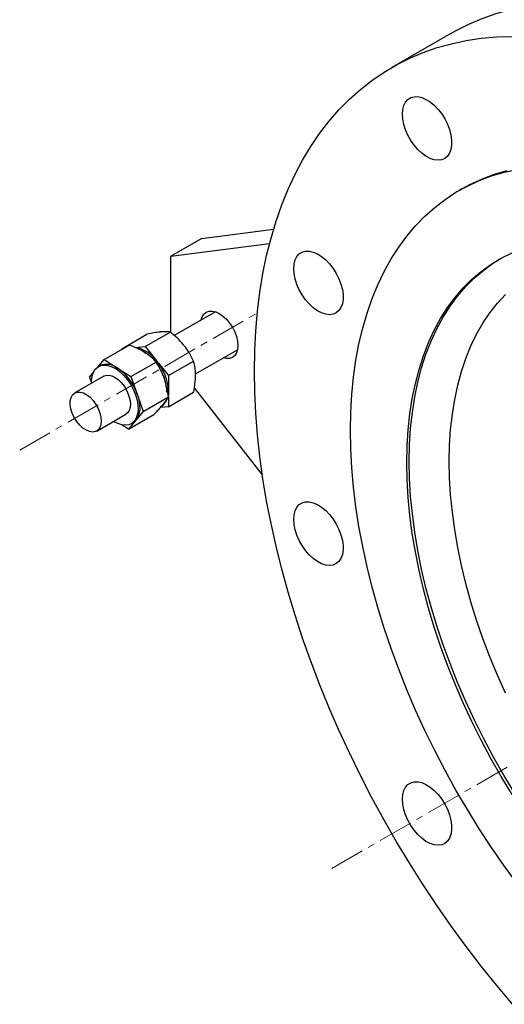
# Model space of a CAD drawing. Units: millimetres. Extents: x 250 to 2126, y 95 to 2866.
# Drawn here: x 1131 to 1307, y 1191 to 1549 of the extents above; entities that cross this region are included whole.
import ezdxf

# ---------------------------------------------------------------- set-up
doc = ezdxf.new("R2010")
doc.units = ezdxf.units.MM
doc.linetypes.add('CENTERX2', pattern=[20.32, 12.7, -2.54, 2.54, -2.54])
doc.layers.get('0').update_dxf_attribs({"lineweight": 20})

msp = doc.modelspace()

# ---------------------------------------------------------------- linework, layer by layer
at = {"color": 7, "linetype": 'Continuous', "lineweight": 25}
for p, q in [((1288.01, 1543.95), (1266.51, 1531.54)), ((1292.01, 1487.37), (1290.88, 1486.72)), ((1197.33, 1469.34), (1186.01, 1462.81)), ((1197.33, 1469.34), (1223.45, 1472.71)), ((1186.01, 1462.81), (1221.99, 1467.45)), ((1186.01, 1435.07), (1186.01, 1462.81)), ((1202.25, 1442.64), (1187.27, 1433.99)), ((1168.19, 1429.2), (1177.34, 1434.47)), ((1176.68, 1429.96), (1185.82, 1435.23)), ((1161.75, 1425.25), (1170.89, 1430.53)), ((1173.08, 1429.63), (1176.68, 1429.96)), ((1176.68, 1429.96), (1180.92, 1424.68)), ((1168.19, 1429.2), (1168.66, 1429.24)), ((1168.19, 1429.2), (1168.19, 1428.97)), ((1176.33, 1427.98), (1176.92, 1427.6)), ((1195.04, 1420), (1210.25, 1428.79)), ((1159.58, 1422.62), (1161.75, 1425.25)), ((1160.21, 1422.99), (1159.65, 1422.67)), ((1161.75, 1425.25), (1166.64, 1422.14)), ((1171.53, 1419.03), (1180.68, 1424.31)), ((1180.92, 1424.68), (1185.16, 1419.4)), ((1185.16, 1419.4), (1194.31, 1424.68)), ((1161.65, 1419.2), (1151.04, 1413.08)), ((1156.43, 1418.82), (1157.75, 1420.42)), ((1166.64, 1422.14), (1171.53, 1419.03)), ((1171.53, 1419.03), (1173.77, 1412.7)), ((1185.16, 1419.4), (1185.16, 1413.74)), ((1156.43, 1418.82), (1157.17, 1416.71)), ((1173.77, 1412.7), (1176, 1406.38)), ((1185.16, 1413.74), (1185.11, 1412.64)), ((1185.16, 1413.74), (1185.16, 1412.22)), ((1185.16, 1408.09), (1194.31, 1413.36)), ((1219.36, 1383.27), (1194.63, 1415.01)), ((1176, 1406.38), (1185.14, 1411.66)), ((1185.16, 1411.5), (1185.16, 1408.09)), ((1159.04, 1399.22), (1169.65, 1405.34)), ((1170.68, 1399.95), (1179.82, 1405.23)), ((1176, 1406.38), (1173.34, 1403.17)), ((1185.16, 1408.09), (1182.3, 1407.83)), ((1170.68, 1399.95), (1168.36, 1401.42)), ((1173.34, 1403.17), (1170.68, 1399.95)), ((1171.65, 1401.88), (1172.21, 1402.21))]:
    msp.add_line(p, q, dxfattribs=at)
at = {"color": 8, "linetype": 'CENTERX2', "lineweight": 18}
for p, q in [((1131.01, 1392.27), (1217.55, 1442.23)), ((1244.66, 1240.05), (1335.44, 1292.46))]:
    msp.add_line(p, q, dxfattribs=at)
at = {"color": 7, "linetype": 'Continuous', "lineweight": 25, "flags": 128}
for points in [[(1288.01, 1543.95), (1289.73, 1544.92), (1294.48, 1547.31), (1299.4, 1549.39), (1304.47, 1551.16), (1309.69, 1552.61), (1315.06, 1553.75), (1320.56, 1554.57), (1326.19, 1555.08), (1331.95, 1555.26), (1337.81, 1555.13), (1343.77, 1554.67), (1349.83, 1553.9), (1355.98, 1552.81), (1360.45, 1551.82)], [(1216.48, 1420.97), (1216.61, 1428.41), (1216.98, 1435.69), (1217.6, 1442.81), (1218.46, 1449.75), (1219.57, 1456.51), (1220.92, 1463.07), (1222.51, 1469.43), (1224.35, 1475.58), (1226.42, 1481.5), (1228.72, 1487.2), (1231.25, 1492.65), (1234, 1497.86), (1236.98, 1502.82), (1240.18, 1507.51), (1243.59, 1511.93), (1247.21, 1516.08), (1251.03, 1519.95), (1255.05, 1523.53), (1259.26, 1526.82), (1263.66, 1529.82), (1268.24, 1532.51), (1272.99, 1534.9), (1277.9, 1536.98), (1282.97, 1538.75), (1288.2, 1540.2), (1293.56, 1541.34), (1299.07, 1542.16), (1304.7, 1542.67), (1310.45, 1542.85)], [(1270.32, 1514.55), (1270.45, 1516.23), (1270.83, 1517.71), (1271.46, 1518.95), (1272.31, 1519.91), (1273.37, 1520.57), (1274.59, 1520.91), (1275.95, 1520.92), (1277.41, 1520.59), (1278.92, 1519.94), (1280.44, 1518.99), (1281.93, 1517.76), (1283.34, 1516.29), (1284.64, 1514.62), (1285.78, 1512.8), (1286.74, 1510.88), (1287.48, 1508.91), (1287.99, 1506.96), (1288.25, 1505.08), (1288.25, 1503.32), (1287.99, 1501.73), (1287.48, 1500.37), (1286.74, 1499.26), (1285.78, 1498.45), (1284.64, 1497.94), (1283.34, 1497.77), (1281.93, 1497.93), (1280.44, 1498.42), (1278.92, 1499.22), (1277.41, 1500.32), (1275.95, 1501.67), (1274.59, 1503.25), (1273.37, 1505), (1272.31, 1506.88), (1271.46, 1508.83), (1270.83, 1510.8), (1270.45, 1512.72), (1270.32, 1514.55)], [(1251.42, 1399.5), (1251.54, 1406.12), (1251.91, 1412.58), (1252.54, 1418.88), (1253.41, 1424.99), (1254.52, 1430.92), (1255.88, 1436.64), (1257.48, 1442.15), (1259.32, 1447.44), (1261.39, 1452.49), (1263.7, 1457.3), (1266.23, 1461.86), (1268.98, 1466.17), (1271.95, 1470.2), (1275.13, 1473.96), (1278.52, 1477.43), (1282.11, 1480.62), (1285.89, 1483.52), (1289.85, 1486.11), (1293.99, 1488.4), (1298.31, 1490.39), (1302.78, 1492.05), (1307.41, 1493.41), (1312.19, 1494.44)], [(1292.01, 1487.37), (1295.12, 1489.06), (1299.44, 1491.04), (1303.91, 1492.71), (1308.54, 1494.06)], [(1230.81, 1458.33), (1230.94, 1460.01), (1231.32, 1461.49), (1231.95, 1462.73), (1232.8, 1463.69), (1233.85, 1464.35), (1235.08, 1464.69), (1236.44, 1464.7), (1237.9, 1464.37), (1239.41, 1463.73), (1240.93, 1462.77), (1242.42, 1461.54), (1243.83, 1460.07), (1245.13, 1458.4), (1246.27, 1456.58), (1247.23, 1454.66), (1247.97, 1452.69), (1248.48, 1450.74), (1248.74, 1448.86), (1248.74, 1447.1), (1248.48, 1445.51), (1247.97, 1444.15), (1247.23, 1443.04), (1246.27, 1442.23), (1245.13, 1441.72), (1243.83, 1441.55), (1242.42, 1441.71), (1240.93, 1442.2), (1239.41, 1443), (1237.9, 1444.1), (1236.44, 1445.46), (1235.08, 1447.03), (1233.85, 1448.79), (1232.8, 1450.66), (1231.95, 1452.61), (1231.32, 1454.58), (1230.94, 1456.5), (1230.81, 1458.33)], [(1271.92, 1387.66), (1272.05, 1393.77), (1272.42, 1399.72), (1273.05, 1405.5), (1273.92, 1411.09), (1275.05, 1416.49), (1276.41, 1421.68), (1278.02, 1426.65), (1279.86, 1431.39), (1281.94, 1435.89), (1284.25, 1440.14), (1286.78, 1444.13), (1289.53, 1447.84), (1292.49, 1451.29), (1295.66, 1454.44), (1299.02, 1457.31), (1302.58, 1459.87), (1306.32, 1462.14), (1310.24, 1464.09)], [(1272.83, 1388.19), (1272.96, 1394.3), (1273.34, 1400.25), (1273.96, 1406.03), (1274.84, 1411.62), (1275.96, 1417.02), (1277.32, 1422.21), (1278.93, 1427.18), (1280.77, 1431.92), (1282.85, 1436.42), (1285.16, 1440.67), (1287.69, 1444.65), (1290.44, 1448.37), (1293.4, 1451.81), (1296.57, 1454.97), (1299.93, 1457.83), (1303.49, 1460.4), (1305.83, 1461.86)], [(1287.41, 1388.19), (1287.54, 1394.08), (1287.91, 1399.81), (1288.54, 1405.38), (1289.41, 1410.76), (1290.52, 1415.94), (1291.88, 1420.91), (1293.47, 1425.66), (1295.31, 1430.19), (1297.37, 1434.46), (1299.66, 1438.49), (1302.17, 1442.25), (1304.9, 1445.75), (1307.83, 1448.96)], [(1197.13, 1439.68), (1197.48, 1440.79), (1198.1, 1441.77), (1198.94, 1442.46), (1199.96, 1442.84), (1201.12, 1442.89), (1202.38, 1442.6), (1203.69, 1441.99), (1205, 1441.09), (1206.26, 1439.92), (1207.42, 1438.53), (1208.44, 1436.98), (1209.28, 1435.32), (1209.9, 1433.62), (1210.28, 1431.94), (1210.41, 1430.36), (1210.28, 1428.92), (1209.9, 1427.68), (1209.28, 1426.7), (1208.44, 1426.01), (1207.42, 1425.63), (1206.26, 1425.58), (1205.13, 1425.83)], [(1157.18, 1416.62), (1157.17, 1417.66), (1157.38, 1419.23), (1157.83, 1420.6), (1158.52, 1421.71), (1159.43, 1422.53), (1160.53, 1423.04), (1161.78, 1423.23), (1163.15, 1423.08), (1164.6, 1422.6), (1166.08, 1421.81), (1167.54, 1420.73), (1168.95, 1419.39), (1170.26, 1417.84), (1171.42, 1416.12), (1172.41, 1414.28), (1173.2, 1412.38)], [(1161.65, 1419.2), (1162.29, 1419.47), (1163.35, 1419.57), (1164.51, 1419.33), (1165.73, 1418.76), (1166.94, 1417.88), (1168.1, 1416.75), (1169.14, 1415.4), (1170.01, 1413.91), (1170.68, 1412.34)], [(1310.45, 1190.6), (1304.7, 1197.42), (1299.07, 1204.43), (1293.56, 1211.61), (1288.2, 1218.94), (1282.97, 1226.43), (1277.9, 1234.05), (1272.99, 1241.81), (1268.24, 1249.68), (1263.66, 1257.66), (1259.26, 1265.73), (1255.05, 1273.88), (1251.03, 1282.1), (1247.21, 1290.38), (1243.59, 1298.71), (1240.18, 1307.07), (1236.98, 1315.46), (1234, 1323.85), (1231.25, 1332.24), (1228.72, 1340.62), (1226.42, 1348.97), (1224.35, 1357.28), (1222.51, 1365.55), (1220.92, 1373.74), (1219.57, 1381.87), (1218.46, 1389.91), (1217.6, 1397.85), (1216.98, 1405.68), (1216.61, 1413.39), (1216.48, 1420.97)], [(1153.02, 1413.42), (1154.2, 1413.09), (1155.43, 1412.44), (1156.63, 1411.5), (1157.76, 1410.31), (1158.76, 1408.92), (1159.59, 1407.4), (1160.21, 1405.83), (1160.58, 1404.27), (1160.7, 1402.79), (1160.55, 1401.48), (1160.14, 1400.38), (1159.5, 1399.55), (1158.64, 1399.03), (1157.62, 1398.85), (1156.48, 1399), (1155.27, 1399.49), (1154.05, 1400.29), (1152.87, 1401.37), (1151.8, 1402.66), (1150.88, 1404.13), (1150.15, 1405.68), (1149.66, 1407.26), (1149.41, 1408.79), (1149.43, 1410.19), (1149.71, 1411.4), (1150.23, 1412.37), (1150.99, 1413.05), (1151.93, 1413.4), (1153.02, 1413.42)], [(1173.2, 1412.38), (1173.76, 1410.47), (1174.07, 1408.63), (1174.12, 1406.89), (1173.92, 1405.31), (1173.46, 1403.95), (1172.77, 1402.84), (1171.86, 1402.02), (1170.77, 1401.5), (1169.51, 1401.32), (1168.14, 1401.47), (1166.7, 1401.94), (1165.22, 1402.73), (1165.17, 1402.76)], [(1170.68, 1412.34), (1171.12, 1410.77), (1171.3, 1409.27), (1171.22, 1407.91), (1170.87, 1406.75), (1170.28, 1405.85), (1169.65, 1405.34)], [(1173.77, 1412.7), (1174.21, 1411.27), (1174.51, 1409.87), (1174.67, 1408.51), (1174.69, 1407.21), (1174.56, 1406.01), (1174.29, 1404.93), (1173.88, 1403.97), (1173.34, 1403.17)], [(1183.31, 1408.96), (1182.61, 1408.26), (1182.11, 1407.92)], [(1173.34, 1403.17), (1172.68, 1402.52), (1172.21, 1402.21)], [(1312.19, 1234.39), (1307.41, 1240.94), (1302.78, 1247.64), (1298.31, 1254.47), (1293.99, 1261.44), (1289.85, 1268.51), (1285.89, 1275.68), (1282.11, 1282.94), (1278.52, 1290.27), (1275.13, 1297.66), (1271.95, 1305.09), (1268.98, 1312.55), (1266.23, 1320.03), (1263.7, 1327.51), (1261.39, 1334.99), (1259.32, 1342.43), (1257.48, 1349.84), (1255.88, 1357.2), (1254.52, 1364.49), (1253.41, 1371.7), (1252.54, 1378.82), (1251.91, 1385.84), (1251.54, 1392.73), (1251.42, 1399.5)], [(1310.24, 1266.99), (1306.32, 1273.47), (1302.58, 1280.05), (1299.02, 1286.73), (1295.66, 1293.48), (1292.49, 1300.29), (1289.53, 1307.15), (1286.78, 1314.04), (1284.25, 1320.95), (1281.94, 1327.86), (1279.86, 1334.76), (1278.02, 1341.63), (1276.41, 1348.46), (1275.05, 1355.22), (1273.92, 1361.92), (1273.05, 1368.52), (1272.42, 1375.02), (1272.05, 1381.41), (1271.92, 1387.66)], [(1311.15, 1267.52), (1307.23, 1274), (1303.49, 1280.58), (1299.93, 1287.25), (1296.57, 1294), (1293.4, 1300.82), (1290.44, 1307.68), (1287.69, 1314.57), (1285.16, 1321.48), (1282.85, 1328.39), (1280.77, 1335.29), (1278.93, 1342.16), (1277.32, 1348.98), (1275.96, 1355.75), (1274.84, 1362.44), (1273.96, 1369.05), (1273.34, 1375.55), (1272.96, 1381.93), (1272.83, 1388.19)], [(1307.83, 1303.84), (1304.9, 1310.44), (1302.17, 1317.08), (1299.66, 1323.75), (1297.37, 1330.42), (1295.31, 1337.08), (1293.47, 1343.71), (1291.88, 1350.31), (1290.52, 1356.85), (1289.41, 1363.32), (1288.54, 1369.7), (1287.91, 1375.98), (1287.54, 1382.15), (1287.41, 1388.19)], [(1230.81, 1367.07), (1230.94, 1368.75), (1231.32, 1370.23), (1231.95, 1371.47), (1232.8, 1372.44), (1233.85, 1373.1), (1235.08, 1373.44), (1236.44, 1373.45), (1237.9, 1373.12), (1239.41, 1372.47), (1240.93, 1371.52), (1242.42, 1370.29), (1243.83, 1368.82), (1245.13, 1367.14), (1246.27, 1365.32), (1247.23, 1363.4), (1247.97, 1361.44), (1248.48, 1359.49), (1248.74, 1357.6), (1248.74, 1355.84), (1248.48, 1354.26), (1247.97, 1352.89), (1247.23, 1351.79), (1246.27, 1350.97), (1245.13, 1350.47), (1243.83, 1350.3), (1242.42, 1350.46), (1240.93, 1350.95), (1239.41, 1351.75), (1237.9, 1352.84), (1236.44, 1354.2), (1235.08, 1355.78), (1233.85, 1357.53), (1232.8, 1359.41), (1231.95, 1361.36), (1231.32, 1363.32), (1230.94, 1365.25), (1230.81, 1367.07)], [(1270.32, 1265.24), (1270.45, 1266.91), (1270.83, 1268.39), (1271.46, 1269.63), (1272.31, 1270.6), (1273.37, 1271.26), (1274.59, 1271.6), (1275.95, 1271.61), (1277.41, 1271.28), (1278.92, 1270.63), (1280.44, 1269.68), (1281.93, 1268.45), (1283.34, 1266.98), (1284.64, 1265.31), (1285.78, 1263.48), (1286.74, 1261.56), (1287.48, 1259.6), (1287.99, 1257.65), (1288.25, 1255.76), (1288.25, 1254.01), (1287.99, 1252.42), (1287.48, 1251.06), (1286.74, 1249.95), (1285.78, 1249.13), (1284.64, 1248.63), (1283.34, 1248.46), (1281.93, 1248.62), (1280.44, 1249.11), (1278.92, 1249.91), (1277.41, 1251.01), (1275.95, 1252.36), (1274.59, 1253.94), (1273.37, 1255.69), (1272.31, 1257.57), (1271.46, 1259.52), (1270.83, 1261.48), (1270.45, 1263.41), (1270.32, 1265.24)]]:
    msp.add_lwpolyline(points, dxfattribs=at)
at = {"color": 7, "linetype": 'Continuous', "lineweight": 25}
for centre, radius, start, end in [((1170.72, 1417.29), 12.6, 35.8919, 76.5174), ((1162.7, 1417.12), 6.38, 51.895, 112.9833), ((1166.77, 1412.89), 18.42, 2.6388, 39.7731), ((1155.92, 1406.63), 18.86, 18.7927, 55.3347), ((1167.31, 1412.83), 17.3, 1.9581, 30.8292), ((1178.32, 1413.74), 7.02, 308.4397, 336.0668)]:
    msp.add_arc(centre, radius, start, end, dxfattribs=at)
for points, knots in [([(1182.34, 1435.29), (1182.23, 1435.28), (1181.47, 1435.21), (1179.86, 1434.99), (1178.18, 1434.65), (1177.34, 1434.47)], [0, 0, 0, 0, 0.070087, 0.530789, 1, 1, 1, 1]), ([(1185.82, 1435.23), (1185.34, 1435.29), (1184.38, 1435.42), (1183.02, 1435.33), (1182.34, 1435.29)], [0, 0, 0, 0, 0.495436, 1, 1, 1, 1]), ([(1190.82, 1430.39), (1190.72, 1430.52), (1189.95, 1431.46), (1188.35, 1433.15), (1186.67, 1434.53), (1185.82, 1435.23)], [0, 0, 0, 0, 0.0701144, 0.5307737, 1, 1, 1, 1]), ([(1176.54, 1427.85), (1176.42, 1427.93), (1175.54, 1428.48), (1173.72, 1429.44), (1171.84, 1430.16), (1170.89, 1430.53)], [0, 0, 0, 0, 0.070097, 0.53078, 1, 1, 1, 1]), ([(1194.31, 1424.68), (1193.83, 1425.66), (1192.87, 1427.63), (1191.51, 1429.47), (1190.82, 1430.39)], [0, 0, 0, 0, 0.495436, 1, 1, 1, 1]), ([(1180.68, 1424.31), (1180.09, 1424.93), (1178.92, 1426.2), (1177.34, 1427.3), (1176.54, 1427.85)], [0, 0, 0, 0, 0.495451, 1, 1, 1, 1]), ([(1183.67, 1418.42), (1183.45, 1418.99), (1182.65, 1421.1), (1181.51, 1422.95), (1180.68, 1424.31)], [0, 0, 0, 0, 0.268663, 1, 1, 1, 1]), ([(1195.06, 1419.46), (1195.05, 1419.97), (1195.01, 1421.86), (1194.6, 1423.49), (1194.31, 1424.68)], [0, 0, 0, 0, 0.2686397, 1, 1, 1, 1]), ([(1194.31, 1413.36), (1194.42, 1413.9), (1194.86, 1416), (1194.98, 1417.99), (1195.06, 1419.46)], [0, 0, 0, 0, 0.257572, 1, 1, 1, 1]), ([(1185.14, 1411.66), (1185.07, 1412.25), (1184.78, 1414.57), (1184.14, 1416.78), (1183.67, 1418.42)], [0, 0, 0, 0, 0.257546, 1, 1, 1, 1]), ([(1179.82, 1405.23), (1180.46, 1405.87), (1181.76, 1407.17), (1182.74, 1408.31), (1183.24, 1408.88)], [0, 0, 0, 0, 0.495489, 1, 1, 1, 1]), ([(1183.24, 1408.88), (1183.3, 1408.96), (1183.77, 1409.53), (1184.51, 1410.52), (1184.93, 1411.28), (1185.14, 1411.66)], [0, 0, 0, 0, 0.07011, 0.530769, 1, 1, 1, 1])]:
    msp.add_open_spline(points, degree=3, knots=knots, dxfattribs=at)

doc.saveas('drawing.dxf')
